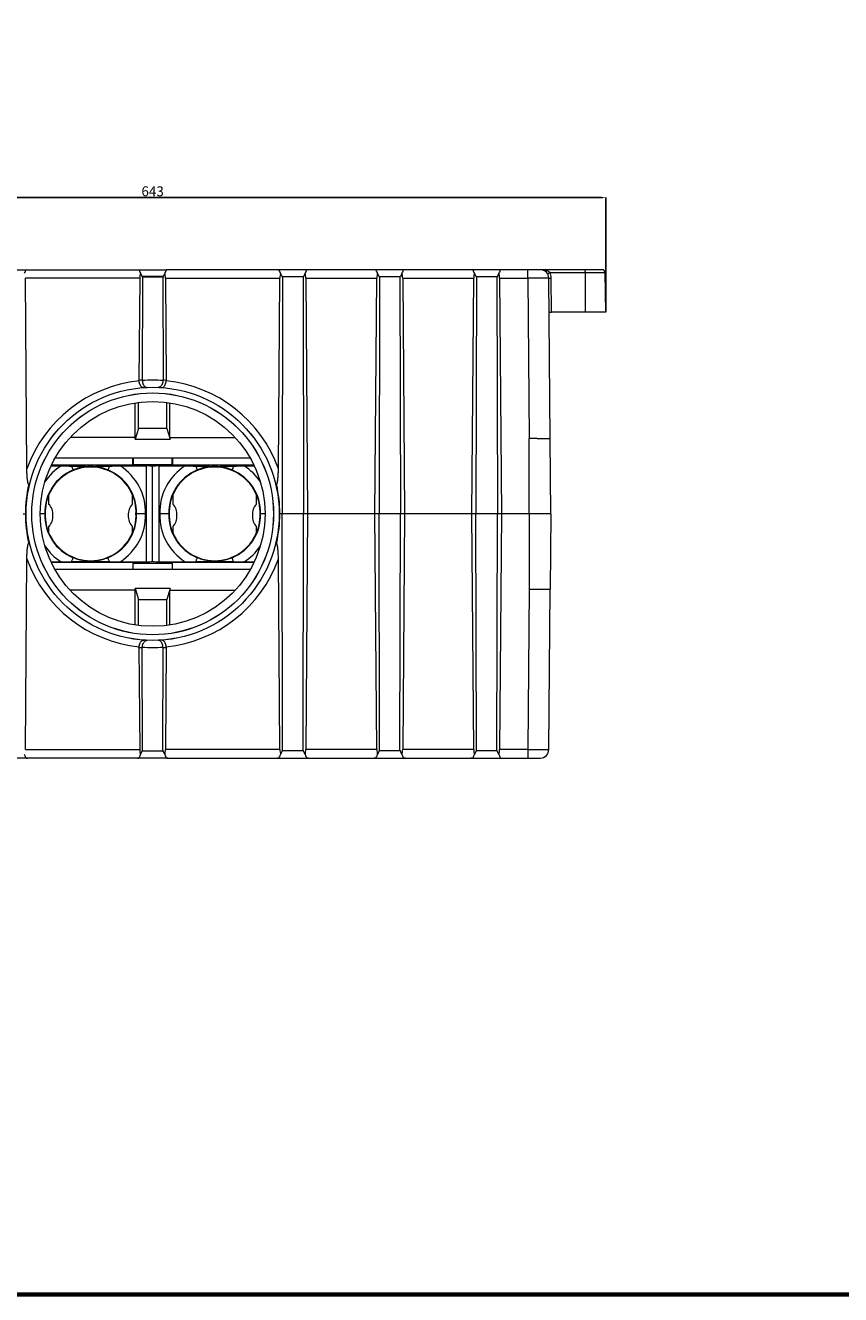
# Model space of a CAD drawing. Units: millimetres. Extents: x -928683 to -573896, y -516519 to -273325.
# Drawn here: x -595373 to -594795, y -289833 to -288933 of the extents above; entities that cross this region are included whole.
import ezdxf

# ---------------------------------------------------------------- set-up
doc = ezdxf.new("R2010")
doc.units = ezdxf.units.MM
doc.layers.get('0').update_dxf_attribs({"lineweight": 30})
doc.layers.add('KOTE', color=4, linetype='Continuous', lineweight=5)
doc.layers.add('PARA', color=20, linetype='Continuous', lineweight=70)
doc.styles.add('SLOVENSKI', font='wsimplex.shx', dxfattribs={"oblique": 15})
doc.dimstyles.new('DIMENZIJE_STROJNISKE', dxfattribs={"dimtxt": 6, "dimasz": 6, "dimexe": 0, "dimexo": 0, "dimgap": 1, "dimtad": 1, "dimzin": 12, "dimdsep": 46, "dimtxsty": 'SLOVENSKI', "dimcen": 0.5, "dimdle": 1.25, "dimclrd": 256, "dimclre": 256, "dimclrt": 256, "dimadec": 0, "dimazin": 0, "dimtfac": 1, "dimtofl": 0, "dimtmove": 0, "dimatfit": 3, "dimfxl": 1, "dimtolj": 1, "dimtzin": 12, "dimarcsym": 0})

# ---------------------------------------------------------------- blocks, each defined once
blk = doc.blocks.new('*D320')
at = {"layer": 'DEFPOINTS', "color": 0, "transparency": 16777216}
for p in [(-594961.19, -289055.05), (-595604.09, -289136.13), (-594961.19, -289136.13)]:
    blk.add_point(p, dxfattribs=at)
at = {"layer": 'KOTE', "lineweight": -2, "transparency": 16777216}
for p, q in [((-595604.09, -289136.13), (-595604.09, -289055.05)), ((-595601.09, -289055.05), (-594964.19, -289055.05)), ((-594961.19, -289136.13), (-594961.19, -289055.05))]:
    blk.add_line(p, q, dxfattribs=at)
at = {"layer": 'KOTE', "transparency": 16777216}
for points in [[(-595601.09, -289054.55), (-595601.09, -289055.55), (-595604.09, -289055.05)], [(-594964.19, -289054.55), (-594964.19, -289055.55), (-594961.19, -289055.05)]]:
    blk.add_solid(points, dxfattribs=at)
at = {"layer": 'KOTE', "transparency": 16777216, "insert": (-595282.64, -289050.55), "char_height": 7, "attachment_point": 5, "style": 'SLOVENSKI'}
blk.add_mtext('\\A1;643', dxfattribs=at)

msp = doc.modelspace()

# ---------------------------------------------------------------- linework, layer by layer
at = {"color": 7, "linetype": 'Continuous', "lineweight": 15}
for p, q in [((-595391.867, -289106.133), (-595372.292, -289106.133)), ((-595372.292, -289106.133), (-595292.368, -289106.133)), ((-595372.292, -289106.133), (-595371.309, -289106.133)), ((-595372.292, -289106.133), (-595372.292, -289106.133)), ((-595293.351, -289106.133), (-595292.368, -289106.133)), ((-595292.368, -289106.133), (-595292.368, -289106.133)), ((-595292.368, -289106.133), (-595272.914, -289106.133)), ((-595291.224, -289108.633), (-595290.08, -289111.133)), ((-595274.057, -289108.633), (-595275.201, -289111.133)), ((-595192.989, -289106.133), (-595272.914, -289106.133)), ((-595271.931, -289106.133), (-595272.914, -289106.133)), ((-595272.914, -289106.133), (-595272.914, -289106.133)), ((-595192.989, -289106.133), (-595193.973, -289106.133)), ((-595192.989, -289106.133), (-595192.989, -289106.133)), ((-595173.415, -289106.133), (-595192.989, -289106.133)), ((-595190.702, -289111.133), (-595191.846, -289108.633)), ((-595174.558, -289108.633), (-595175.702, -289111.133)), ((-595124.239, -289106.133), (-595173.415, -289106.133)), ((-595172.024, -289106.133), (-595173.415, -289106.133)), ((-595173.415, -289106.133), (-595173.415, -289106.133)), ((-595124.239, -289106.133), (-595125.63, -289106.133)), ((-595124.239, -289106.133), (-595124.239, -289106.133)), ((-595104.664, -289106.133), (-595124.239, -289106.133)), ((-595121.952, -289111.133), (-595123.096, -289108.633)), ((-595105.808, -289108.633), (-595106.952, -289111.133)), ((-595055.489, -289106.133), (-595104.664, -289106.133)), ((-595103.273, -289106.133), (-595104.664, -289106.133)), ((-595104.664, -289106.133), (-595104.664, -289106.133)), ((-595055.489, -289106.133), (-595056.88, -289106.133)), ((-595055.489, -289106.133), (-595055.489, -289106.133)), ((-595035.914, -289106.133), (-595055.489, -289106.133)), ((-595053.201, -289111.133), (-595054.345, -289108.633)), ((-595037.057, -289108.633), (-595038.201, -289111.133)), ((-595016.632, -289106.133), (-595035.914, -289106.133)), ((-595007.632, -289106.133), (-595016.632, -289106.133)), ((-595016.632, -289112.081), (-595016.632, -289106.133)), ((-594976.565, -289106.133), (-595007.632, -289106.133)), ((-595000.867, -289108.098), (-594975.73, -289108.098)), ((-594963.682, -289106.133), (-594976.565, -289106.133)), ((-594975.525, -289136.133), (-594975.73, -289108.098)), ((-594961.193, -289136.133), (-594961.682, -289108.098)), ((-595371.848, -289247.344), (-595372.907, -289112.081)), ((-595291.753, -289112.081), (-595372.907, -289112.081)), ((-595291.753, -289112.081), (-595292.321, -289184.605)), ((-595275.156, -289111.035), (-595290.125, -289111.035)), ((-595290.08, -289111.133), (-595289.823, -289111.133)), ((-595289.823, -289111.133), (-595289.988, -289184.507)), ((-595289.823, -289111.133), (-595275.458, -289111.133)), ((-595275.458, -289111.133), (-595275.294, -289184.507)), ((-595275.201, -289111.133), (-595275.458, -289111.133)), ((-595273.529, -289112.081), (-595272.961, -289184.605)), ((-595273.529, -289112.081), (-595192.375, -289112.081)), ((-595193.434, -289247.344), (-595192.375, -289112.081)), ((-595190.445, -289111.133), (-595190.822, -289279.233)), ((-595190.747, -289111.035), (-595175.657, -289111.035)), ((-595190.445, -289111.133), (-595190.702, -289111.133)), ((-595175.959, -289111.133), (-595190.445, -289111.133)), ((-595175.959, -289111.133), (-595175.582, -289279.233)), ((-595175.702, -289111.133), (-595175.959, -289111.133)), ((-595174.029, -289112.081), (-595172.72, -289279.233)), ((-595174.029, -289112.081), (-595123.624, -289112.081)), ((-595124.933, -289279.233), (-595123.624, -289112.081)), ((-595121.695, -289111.133), (-595122.072, -289279.233)), ((-595121.997, -289111.035), (-595106.907, -289111.035)), ((-595121.695, -289111.133), (-595121.952, -289111.133)), ((-595107.209, -289111.133), (-595121.695, -289111.133)), ((-595107.209, -289111.133), (-595106.832, -289279.233)), ((-595106.952, -289111.133), (-595107.209, -289111.133)), ((-595105.279, -289112.081), (-595103.97, -289279.233)), ((-595105.279, -289112.081), (-595054.874, -289112.081)), ((-595056.183, -289279.233), (-595054.874, -289112.081)), ((-595052.944, -289111.133), (-595053.321, -289279.233)), ((-595053.246, -289111.035), (-595038.156, -289111.035)), ((-595052.944, -289111.133), (-595053.201, -289111.133)), ((-595038.458, -289111.133), (-595052.944, -289111.133)), ((-595038.458, -289111.133), (-595038.081, -289279.233)), ((-595038.201, -289111.133), (-595038.458, -289111.133)), ((-595036.529, -289112.081), (-595035.22, -289279.233)), ((-595036.529, -289112.081), (-595016.632, -289112.081)), ((-595016.632, -289112.081), (-595015.64, -289225.733)), ((-595000.641, -289225.733), (-595001.633, -289112.081)), ((-594999.676, -289136.133), (-594999.885, -289112.107)), ((-595001.423, -289136.133), (-594999.676, -289136.133)), ((-594975.525, -289136.133), (-594999.676, -289136.133)), ((-594961.193, -289136.133), (-594975.525, -289136.133)), ((-595294.937, -289225.057), (-595294.937, -289200.479)), ((-595292.649, -289218.616), (-595292.649, -289200.156)), ((-595272.632, -289218.616), (-595272.632, -289200.156)), ((-595270.345, -289225.057), (-595270.345, -289200.479)), ((-595294.937, -289225.057), (-595341.107, -289225.057)), ((-595292.649, -289218.616), (-595294.955, -289226.251)), ((-595272.632, -289218.616), (-595292.649, -289218.616)), ((-595272.632, -289218.616), (-595270.327, -289226.251)), ((-595270.345, -289225.057), (-595224.174, -289225.057)), ((-595015.64, -289279.233), (-595015.64, -289225.733)), ((-595000.174, -289279.233), (-595000.641, -289225.733)), ((-595294.955, -289226.251), (-595270.327, -289226.251)), ((-595213.408, -289239.733), (-595351.874, -289239.733)), ((-595296.792, -289244.715), (-595296.792, -289239.733)), ((-595296.372, -289239.733), (-595296.372, -289244.294)), ((-595268.91, -289244.294), (-595268.91, -289239.733)), ((-595268.489, -289239.733), (-595268.489, -289244.715)), ((-595354.738, -289245.24), (-595347.527, -289245.24)), ((-595296.792, -289244.715), (-595354.487, -289244.715)), ((-595305.755, -289245.24), (-595287.296, -289245.24)), ((-595296.372, -289244.294), (-595296.792, -289244.715)), ((-595296.372, -289244.294), (-595268.91, -289244.294)), ((-595287.296, -289245.24), (-595287.296, -289313.226)), ((-595282.525, -289245.492), (-595282.756, -289245.492)), ((-595282.641, -289312.873), (-595282.641, -289245.594)), ((-595277.986, -289245.24), (-595259.527, -289245.24)), ((-595277.986, -289313.226), (-595277.986, -289245.24)), ((-595268.91, -289244.294), (-595268.489, -289244.715)), ((-595210.794, -289244.715), (-595268.489, -289244.715)), ((-595217.755, -289245.24), (-595210.544, -289245.24)), ((-595355.641, -289264.19), (-595356.391, -289265.868)), ((-595356.391, -289265.813), (-595356.391, -289272.367)), ((-595355.641, -289264.142), (-595355.641, -289264.19)), ((-595297.641, -289264.19), (-595297.641, -289264.142)), ((-595296.891, -289265.868), (-595297.641, -289264.19)), ((-595296.891, -289272.367), (-595296.891, -289265.813)), ((-595267.641, -289264.19), (-595268.391, -289265.868)), ((-595268.391, -289265.813), (-595268.391, -289272.367)), ((-595267.641, -289264.142), (-595267.641, -289264.19)), ((-595209.641, -289264.19), (-595209.641, -289264.142)), ((-595208.891, -289265.868), (-595209.641, -289264.19)), ((-595208.891, -289272.367), (-595208.891, -289265.813)), ((-595374.46, -289279.233), (-595372.844, -289279.233)), ((-595358.832, -289279.233), (-595359.107, -289279.233)), ((-595294.174, -289279.233), (-595294.449, -289279.233)), ((-595270.832, -289279.233), (-595271.107, -289279.233)), ((-595206.174, -289279.233), (-595206.449, -289279.233)), ((-595190.822, -289279.233), (-595192.438, -289279.233)), ((-595190.445, -289447.333), (-595190.822, -289279.233)), ((-595175.582, -289279.233), (-595190.822, -289279.233)), ((-595175.959, -289447.333), (-595175.582, -289279.233)), ((-595172.72, -289279.233), (-595175.582, -289279.233)), ((-595172.72, -289279.233), (-595174.029, -289446.386)), ((-595124.933, -289279.233), (-595172.72, -289279.233)), ((-595122.072, -289279.233), (-595124.933, -289279.233)), ((-595123.624, -289446.386), (-595124.933, -289279.233)), ((-595121.695, -289447.333), (-595122.072, -289279.233)), ((-595106.832, -289279.233), (-595122.072, -289279.233)), ((-595107.209, -289447.333), (-595106.832, -289279.233)), ((-595103.97, -289279.233), (-595106.832, -289279.233)), ((-595103.97, -289279.233), (-595105.279, -289446.386)), ((-595056.183, -289279.233), (-595103.97, -289279.233)), ((-595053.321, -289279.233), (-595056.183, -289279.233)), ((-595054.874, -289446.386), (-595056.183, -289279.233)), ((-595052.944, -289447.333), (-595053.321, -289279.233)), ((-595038.081, -289279.233), (-595053.321, -289279.233)), ((-595038.458, -289447.333), (-595038.081, -289279.233)), ((-595035.22, -289279.233), (-595038.081, -289279.233)), ((-595035.22, -289279.233), (-595036.529, -289446.386)), ((-595015.64, -289279.233), (-595035.22, -289279.233)), ((-595015.64, -289279.233), (-595015.64, -289332.733)), ((-595000.174, -289279.233), (-595000.641, -289332.733)), ((-595356.391, -289288.251), (-595356.391, -289292.654)), ((-595296.891, -289292.654), (-595296.891, -289288.251)), ((-595268.391, -289288.251), (-595268.391, -289292.654)), ((-595208.891, -289292.654), (-595208.891, -289288.251)), ((-595355.641, -289294.277), (-595356.391, -289292.599)), ((-595355.641, -289294.325), (-595355.641, -289294.277)), ((-595296.891, -289292.599), (-595297.641, -289294.277)), ((-595297.641, -289294.277), (-595297.641, -289294.325)), ((-595267.641, -289294.277), (-595268.391, -289292.599)), ((-595267.641, -289294.325), (-595267.641, -289294.277)), ((-595208.891, -289292.599), (-595209.641, -289294.277)), ((-595209.641, -289294.277), (-595209.641, -289294.325)), ((-595372.907, -289446.386), (-595371.848, -289311.122)), ((-595354.738, -289313.226), (-595347.527, -289313.226)), ((-595296.792, -289313.752), (-595354.487, -289313.752)), ((-595305.755, -289313.226), (-595287.296, -289313.226)), ((-595296.372, -289314.172), (-595296.792, -289313.752)), ((-595296.792, -289313.752), (-595296.792, -289318.733)), ((-595296.372, -289314.172), (-595268.91, -289314.172)), ((-595296.372, -289318.733), (-595296.372, -289314.172)), ((-595282.525, -289312.975), (-595282.756, -289312.975)), ((-595277.986, -289313.226), (-595259.527, -289313.226)), ((-595268.91, -289314.172), (-595268.489, -289313.752)), ((-595268.91, -289314.172), (-595268.91, -289318.733)), ((-595210.794, -289313.752), (-595268.489, -289313.752)), ((-595268.489, -289318.733), (-595268.489, -289313.752)), ((-595217.755, -289313.226), (-595210.544, -289313.226)), ((-595192.375, -289446.386), (-595193.434, -289311.122)), ((-595213.408, -289318.733), (-595351.874, -289318.733)), ((-595294.937, -289333.393), (-595341.123, -289333.393)), ((-595294.951, -289332.18), (-595292.649, -289340.003)), ((-595270.33, -289332.18), (-595294.951, -289332.18)), ((-595294.937, -289357.988), (-595294.937, -289333.393)), ((-595270.33, -289332.18), (-595272.632, -289340.003)), ((-595270.345, -289357.988), (-595270.345, -289333.393)), ((-595270.345, -289333.393), (-595224.158, -289333.393)), ((-595015.64, -289332.733), (-595016.632, -289446.386)), ((-595001.633, -289446.386), (-595000.641, -289332.733)), ((-595292.649, -289358.311), (-595292.649, -289340.003)), ((-595292.649, -289340.003), (-595272.632, -289340.003)), ((-595272.632, -289358.311), (-595272.632, -289340.003)), ((-595292.321, -289373.862), (-595291.753, -289446.386)), ((-595289.823, -289447.333), (-595289.988, -289373.959)), ((-595275.458, -289447.333), (-595275.294, -289373.959)), ((-595272.961, -289373.862), (-595273.529, -289446.386)), ((-595372.907, -289446.386), (-595291.753, -289446.386)), ((-595291.224, -289449.834), (-595290.08, -289447.333)), ((-595290.08, -289447.333), (-595289.823, -289447.333)), ((-595289.823, -289447.333), (-595275.458, -289447.333)), ((-595275.201, -289447.333), (-595275.458, -289447.333)), ((-595274.057, -289449.834), (-595275.201, -289447.333)), ((-595192.375, -289446.386), (-595273.529, -289446.386)), ((-595190.702, -289447.333), (-595191.846, -289449.834)), ((-595190.445, -289447.333), (-595190.702, -289447.333)), ((-595175.959, -289447.333), (-595190.445, -289447.333)), ((-595175.702, -289447.333), (-595175.959, -289447.333)), ((-595174.558, -289449.834), (-595175.702, -289447.333)), ((-595123.624, -289446.386), (-595174.029, -289446.386)), ((-595121.952, -289447.333), (-595123.096, -289449.834)), ((-595121.695, -289447.333), (-595121.952, -289447.333)), ((-595107.209, -289447.333), (-595121.695, -289447.333)), ((-595106.952, -289447.333), (-595107.209, -289447.333)), ((-595105.808, -289449.834), (-595106.952, -289447.333)), ((-595054.874, -289446.386), (-595105.279, -289446.386)), ((-595053.201, -289447.333), (-595054.345, -289449.834)), ((-595052.944, -289447.333), (-595053.201, -289447.333)), ((-595038.458, -289447.333), (-595052.944, -289447.333)), ((-595038.201, -289447.333), (-595038.458, -289447.333)), ((-595037.057, -289449.834), (-595038.201, -289447.333)), ((-595016.632, -289446.386), (-595036.529, -289446.386)), ((-595016.632, -289446.386), (-595016.632, -289452.333)), ((-595372.292, -289452.333), (-595391.867, -289452.333)), ((-595292.368, -289452.333), (-595372.292, -289452.333)), ((-595372.292, -289452.334), (-595372.292, -289452.333)), ((-595372.292, -289452.334), (-595371.309, -289452.334)), ((-595293.351, -289452.334), (-595292.368, -289452.334)), ((-595292.368, -289452.333), (-595292.368, -289452.334)), ((-595272.914, -289452.333), (-595292.368, -289452.333)), ((-595272.914, -289452.333), (-595192.989, -289452.333)), ((-595272.914, -289452.333), (-595272.914, -289452.334)), ((-595271.931, -289452.334), (-595272.914, -289452.334)), ((-595192.989, -289452.334), (-595193.973, -289452.334)), ((-595192.989, -289452.334), (-595192.989, -289452.333)), ((-595192.989, -289452.333), (-595173.415, -289452.333)), ((-595173.415, -289452.333), (-595124.239, -289452.333)), ((-595173.415, -289452.333), (-595173.415, -289452.334)), ((-595172.024, -289452.334), (-595173.415, -289452.334)), ((-595124.239, -289452.334), (-595125.63, -289452.333)), ((-595124.239, -289452.334), (-595124.239, -289452.333)), ((-595124.239, -289452.333), (-595104.664, -289452.333)), ((-595104.664, -289452.333), (-595055.489, -289452.333)), ((-595104.664, -289452.333), (-595104.664, -289452.334)), ((-595103.273, -289452.334), (-595104.664, -289452.334)), ((-595055.489, -289452.334), (-595056.88, -289452.333)), ((-595055.489, -289452.334), (-595055.489, -289452.333)), ((-595055.489, -289452.333), (-595035.914, -289452.333)), ((-595035.914, -289452.333), (-595016.632, -289452.333)), ((-595016.632, -289452.333), (-595007.632, -289452.333))]:
    msp.add_line(p, q, dxfattribs=at)
at = {"color": 8, "linetype": 'Continuous', "lineweight": 15}
msp.add_line((-594975.73, -289108.098), (-594961.682, -289108.098), dxfattribs=at)
at = {"color": 7, "linetype": 'Continuous', "lineweight": 15, "flags": 128}
for points in [[(-595373.436, -289108.633), (-595373.044, -289107.777), (-595372.724, -289107.078), (-595372.487, -289106.559), (-595372.342, -289106.241), (-595372.292, -289106.133)], [(-595292.368, -289106.133), (-595292.318, -289106.241), (-595292.173, -289106.559), (-595291.936, -289107.078), (-595291.616, -289107.777), (-595291.224, -289108.633)], [(-595272.914, -289106.133), (-595272.963, -289106.241), (-595273.109, -289106.559), (-595273.346, -289107.078), (-595273.666, -289107.777), (-595274.057, -289108.633)], [(-595191.846, -289108.633), (-595192.237, -289107.777), (-595192.557, -289107.078), (-595192.794, -289106.559), (-595192.94, -289106.241), (-595192.989, -289106.133)], [(-595173.415, -289106.133), (-595173.464, -289106.241), (-595173.61, -289106.559), (-595173.847, -289107.078), (-595174.167, -289107.777), (-595174.558, -289108.633)], [(-595123.096, -289108.633), (-595123.487, -289107.777), (-595123.807, -289107.078), (-595124.044, -289106.559), (-595124.19, -289106.241), (-595124.239, -289106.133)], [(-595104.664, -289106.133), (-595104.714, -289106.241), (-595104.859, -289106.559), (-595105.096, -289107.078), (-595105.416, -289107.777), (-595105.808, -289108.633)], [(-595054.345, -289108.633), (-595054.737, -289107.777), (-595055.057, -289107.078), (-595055.294, -289106.559), (-595055.439, -289106.241), (-595055.489, -289106.133)], [(-595035.914, -289106.133), (-595035.963, -289106.241), (-595036.109, -289106.559), (-595036.346, -289107.078), (-595036.666, -289107.777), (-595037.057, -289108.633)], [(-594975.73, -289108.098), (-594975.748, -289107.713), (-594975.797, -289107.344), (-594975.875, -289107.004), (-594975.979, -289106.707), (-594976.105, -289106.463), (-594976.248, -289106.282), (-594976.404, -289106.171), (-594976.565, -289106.133)], [(-595340.096, -289245.349), (-595339.85, -289245.95), (-595339.628, -289246.491), (-595339.434, -289246.964), (-595339.271, -289247.362), (-595339.14, -289247.68), (-595339.046, -289247.911), (-595338.987, -289248.053), (-595338.967, -289248.103)], [(-595313.186, -289245.349), (-595313.432, -289245.95), (-595313.654, -289246.491), (-595313.848, -289246.964), (-595314.011, -289247.362), (-595314.141, -289247.68), (-595314.236, -289247.911), (-595314.294, -289248.053), (-595314.315, -289248.103)], [(-595252.096, -289245.349), (-595251.85, -289245.95), (-595251.628, -289246.491), (-595251.434, -289246.964), (-595251.271, -289247.362), (-595251.14, -289247.68), (-595251.046, -289247.911), (-595250.987, -289248.053), (-595250.967, -289248.103)], [(-595225.186, -289245.349), (-595225.432, -289245.95), (-595225.654, -289246.491), (-595225.848, -289246.964), (-595226.011, -289247.362), (-595226.141, -289247.68), (-595226.236, -289247.911), (-595226.294, -289248.053), (-595226.315, -289248.103)], [(-595340.096, -289313.117), (-595339.85, -289312.517), (-595339.628, -289311.976), (-595339.434, -289311.503), (-595339.271, -289311.104), (-595339.14, -289310.787), (-595339.046, -289310.556), (-595338.987, -289310.414), (-595338.967, -289310.364)], [(-595313.186, -289313.117), (-595313.432, -289312.517), (-595313.654, -289311.976), (-595313.848, -289311.503), (-595314.011, -289311.104), (-595314.141, -289310.787), (-595314.236, -289310.556), (-595314.294, -289310.414), (-595314.315, -289310.364)], [(-595252.096, -289313.117), (-595251.85, -289312.517), (-595251.628, -289311.976), (-595251.434, -289311.503), (-595251.271, -289311.104), (-595251.14, -289310.787), (-595251.046, -289310.556), (-595250.987, -289310.414), (-595250.967, -289310.364)], [(-595225.186, -289313.117), (-595225.432, -289312.517), (-595225.654, -289311.976), (-595225.848, -289311.503), (-595226.011, -289311.104), (-595226.141, -289310.787), (-595226.236, -289310.556), (-595226.294, -289310.414), (-595226.315, -289310.364)], [(-595372.292, -289452.333), (-595372.342, -289452.226), (-595372.487, -289451.907), (-595372.724, -289451.389), (-595373.044, -289450.69), (-595373.436, -289449.834)], [(-595291.224, -289449.834), (-595291.616, -289450.69), (-595291.936, -289451.389), (-595292.173, -289451.907), (-595292.318, -289452.226), (-595292.368, -289452.333)], [(-595274.057, -289449.834), (-595273.666, -289450.69), (-595273.346, -289451.389), (-595273.109, -289451.907), (-595272.963, -289452.226), (-595272.914, -289452.333)], [(-595192.989, -289452.333), (-595192.94, -289452.226), (-595192.794, -289451.907), (-595192.557, -289451.389), (-595192.237, -289450.69), (-595191.846, -289449.834)], [(-595174.558, -289449.834), (-595174.167, -289450.69), (-595173.847, -289451.389), (-595173.61, -289451.907), (-595173.464, -289452.226), (-595173.415, -289452.333)], [(-595124.239, -289452.333), (-595124.19, -289452.226), (-595124.044, -289451.907), (-595123.807, -289451.389), (-595123.487, -289450.69), (-595123.096, -289449.834)], [(-595105.808, -289449.834), (-595105.416, -289450.69), (-595105.096, -289451.389), (-595104.859, -289451.907), (-595104.714, -289452.226), (-595104.664, -289452.333)], [(-595055.489, -289452.333), (-595055.439, -289452.226), (-595055.294, -289451.907), (-595055.057, -289451.389), (-595054.737, -289450.69), (-595054.345, -289449.834)], [(-595037.057, -289449.834), (-595036.666, -289450.69), (-595036.346, -289451.389), (-595036.109, -289451.907), (-595035.963, -289452.226), (-595035.914, -289452.333)]]:
    msp.add_lwpolyline(points, dxfattribs=at)
at = {"color": 7, "linetype": 'Continuous', "lineweight": 15}
for radius in [89.757, 89.75, 85.75, 85.709, 79.709]:
    msp.add_circle((-595282.641, -289279.233), radius, dxfattribs=at)
for centre, radius, start, end in [((-595007.632, -289112.133), 6, 0.5, 90), ((-595000.001, -289110.462), 2.517, 110.11981, 155.260257), ((-595008.885, -289112.186), 9, 0.5, 27.009628), ((-594963.682, -289108.133), 2, 1, 90), ((-595000.411, -289088.864), 23.249, 266.987703, 271.295409), ((-595282.641, -289279.277), 94.75, 95.854285, 160.304528), ((-595287.188, -289279.216), 94.75, 91.693603, 93.105705), ((-595282.641, -289279.216), 94.75, 85.556326, 94.443674), ((-595278.094, -289279.216), 94.75, 86.894295, 88.306397), ((-595282.641, -289279.277), 94.75, 19.695472, 84.145715), ((-595326.641, -289278.158), 32.484, 112.299268, 181.897342), ((-595326.641, -289278.158), 38.984, 122.394795, 146.171339), ((-595326.641, -289278.158), 32.144, 22.252863, 157.747137), ((-595326.641, -289278.158), 32.484, 358.102658, 67.700732), ((-595326.641, -289278.158), 38.984, 358.419093, 57.605205), ((-595238.641, -289278.158), 38.984, 122.394795, 181.580907), ((-595238.641, -289278.158), 32.484, 112.299268, 181.897342), ((-595238.641, -289278.158), 32.144, 22.252863, 157.747137), ((-595238.641, -289278.158), 32.484, 358.102658, 67.700732), ((-595238.641, -289278.158), 38.984, 33.828661, 57.605205), ((-595278.094, -289279.216), 94.75, 167.341116, 180.010554), ((-595287.188, -289279.216), 94.75, 359.989446, 12.658884), ((-595326.641, -289278.158), 32.209, 154.205121, 181.913548), ((-595326.641, -289278.158), 32.209, 358.086452, 25.794879), ((-595238.641, -289278.158), 32.209, 154.205121, 181.913548), ((-595238.641, -289278.158), 32.209, 358.086452, 25.794879), ((-595278.094, -289279.251), 94.75, 179.989446, 192.658884), ((-595326.641, -289280.309), 32.484, 178.102658, 247.700732), ((-595326.641, -289280.309), 32.209, 178.086452, 205.794879), ((-595363.502, -289279.591), 10.137, 355.93793, 45.448608), ((-595326.641, -289280.309), 32.484, 292.299268, 1.897342), ((-595326.641, -289280.309), 38.984, 302.394795, 1.580907), ((-595289.779, -289279.591), 10.137, 134.551392, 184.06207), ((-595326.641, -289280.309), 32.209, 334.205121, 1.913548), ((-595238.641, -289280.309), 38.984, 178.419093, 237.605205), ((-595238.641, -289280.309), 32.484, 178.102658, 247.700732), ((-595238.641, -289280.309), 32.209, 178.086452, 205.794879), ((-595275.502, -289279.591), 10.137, 355.93793, 45.448608), ((-595238.641, -289280.309), 32.484, 292.299268, 1.897342), ((-595201.779, -289279.591), 10.137, 134.551392, 184.06207), ((-595238.641, -289280.309), 32.209, 334.205121, 1.913548), ((-595287.188, -289279.251), 94.75, 347.341116, 0.010554), ((-595363.502, -289281.027), 10.137, 314.551392, 4.06207), ((-595289.779, -289281.027), 10.137, 175.93793, 225.448608), ((-595275.502, -289281.027), 10.137, 314.551392, 4.06207), ((-595201.779, -289281.027), 10.137, 175.93793, 225.448608), ((-595326.641, -289280.309), 32.144, 202.252863, 337.747137), ((-595238.641, -289280.309), 32.144, 202.252863, 337.747137), ((-595326.641, -289280.309), 38.984, 213.828661, 237.605205), ((-595238.641, -289280.309), 38.984, 302.394795, 326.171339), ((-595282.641, -289279.19), 94.75, 199.695472, 264.145715), ((-595282.641, -289279.19), 94.75, 275.854285, 340.304528), ((-595287.188, -289279.251), 94.75, 266.894295, 268.306397), ((-595282.641, -289279.251), 94.75, 265.556326, 274.443674), ((-595278.094, -289279.251), 94.75, 271.693603, 273.105705), ((-595007.632, -289446.333), 6, 270, 359.5)]:
    msp.add_arc(centre, radius, start, end, dxfattribs=at)
for centre, major_axis, ratio, start_param, end_param in [((-595289.009, -289112.133), (0.029, 6), 0.457446, 0.9500304, 1.5642903), ((-595276.273, -289112.133), (-0.029, 6), 0.457446, 4.718895, 5.3331549), ((-595189.63, -289112.133), (0.029, 6), 0.457446, 0.9500304, 1.5642903), ((-595176.774, -289112.133), (-0.029, 6), 0.457446, 4.718895, 5.3331549), ((-595120.88, -289112.133), (0.029, 6), 0.457446, 0.9500304, 1.5642903), ((-595108.023, -289112.133), (-0.029, 6), 0.457446, 4.718895, 5.3331549), ((-595052.13, -289112.133), (0.029, 6), 0.457446, 0.9500304, 1.5642903), ((-595039.273, -289112.133), (-0.029, 6), 0.457446, 4.718895, 5.3331549), ((-595016.633, -289112.133), (15, 0.052), 0.0034904, 0.0000183, 1.5707385), ((-595303.627, -289220.733), (-2.455, 18.969), 0.4394946, 4.3609302, 4.4260172), ((-595261.654, -289220.733), (2.455, 18.969), 0.4394946, 1.8571681, 1.9222551), ((-595287.296, -289245.818), (5.5, 0), 0.1051042, 0.6000415, 1.5707963), ((-595287.296, -289247.285), (5.5, 0), 0.5773503, 0.5617783, 0.6000415), ((-595277.986, -289247.285), (5.5, 0), 0.5773503, 2.5415511, 2.5798144), ((-595277.986, -289245.818), (5.5, 0), 0.1051042, 1.5707963, 2.5415511), ((-595287.296, -289312.648), (5.5, 0), 0.1051042, 4.712389, 5.6831438), ((-595287.296, -289311.182), (5.5, 0), 0.5773503, 5.6831438, 5.7214071), ((-595277.986, -289311.182), (5.5, 0), 0.5773503, 3.7033709, 3.7416342), ((-595277.986, -289312.648), (5.5, 0), 0.1051042, 3.7416342, 4.712389), ((-595303.627, -289337.733), (2.538, 18.967), 0.4382224, 5.0014393, 5.0675499), ((-595261.654, -289337.733), (-2.538, 18.967), 0.4382224, 1.2156354, 1.281746), ((-595289.009, -289446.333), (-0.029, 6), 0.457446, 1.5773023, 2.1915622), ((-595276.273, -289446.333), (0.029, 6), 0.457446, 4.0916231, 4.705883), ((-595189.63, -289446.333), (-0.029, 6), 0.457446, 1.5773023, 2.1915622), ((-595176.774, -289446.333), (0.029, 6), 0.457446, 4.0916231, 4.705883), ((-595120.88, -289446.333), (-0.029, 6), 0.457446, 1.5773023, 2.1915622), ((-595108.023, -289446.333), (0.029, 6), 0.457446, 4.0916231, 4.705883), ((-595052.13, -289446.333), (-0.029, 6), 0.457446, 1.5773023, 2.1915622), ((-595039.273, -289446.333), (0.029, 6), 0.457446, 4.0916231, 4.705883), ((-595016.633, -289446.333), (15, -0.052), 0.0034904, 4.7124469, 6.283167)]:
    msp.add_ellipse(centre, major_axis=major_axis, ratio=ratio, start_param=start_param, end_param=end_param, dxfattribs=at)
for points, knots in [([(-595000.867, -289108.098), (-595001.301, -289107.803), (-595002.153, -289107.223), (-595003.767, -289106.626), (-595005.584, -289106.227), (-595006.932, -289106.134), (-595007.626, -289106.133), (-595007.632, -289106.133)], [0, 0, 0, 0, 0.2250928, 0.4413776, 0.7120448, 0.9972732, 1, 1, 1, 1]), ([(-595288.769, -289189.693), (-595288.772, -289189.693), (-595289.181, -289189.72), (-595289.926, -289189.549), (-595290.895, -289188.764), (-595291.601, -289187.707), (-595292.108, -289186.441), (-595292.24, -289185.494), (-595292.305, -289185.021)], [0, 0, 0, 0, 0.0017377, 0.2706068, 0.4809427, 0.6638047, 0.8322282, 1, 1, 1, 1]), ([(-595289.982, -289184.751), (-595289.963, -289185.112), (-595289.92, -289185.463), (-595289.822, -289185.978), (-595289.783, -289186.148), (-595289.694, -289186.479), (-595289.645, -289186.639), (-595289.538, -289186.948), (-595289.48, -289187.097), (-595289.355, -289187.386), (-595289.288, -289187.525), (-595289.078, -289187.921), (-595288.925, -289188.157), (-595288.599, -289188.578), (-595288.426, -289188.762), (-595288.071, -289189.07), (-595287.886, -289189.197), (-595287.511, -289189.397), (-595287.322, -289189.469), (-595287.037, -289189.536), (-595286.941, -289189.552), (-595286.75, -289189.571), (-595286.654, -289189.573), (-595286.559, -289189.569)], [0, 0, 0, 0, 0.125, 0.125, 0.1875, 0.1875, 0.25, 0.25, 0.3125, 0.3125, 0.375, 0.375, 0.5, 0.5, 0.625, 0.625, 0.75, 0.75, 0.875, 0.875, 0.9375, 0.9375, 1, 1, 1, 1]), ([(-595275.3, -289184.751), (-595275.318, -289185.112), (-595275.361, -289185.463), (-595275.46, -289185.978), (-595275.499, -289186.148), (-595275.587, -289186.479), (-595275.636, -289186.639), (-595275.744, -289186.948), (-595275.802, -289187.097), (-595275.927, -289187.386), (-595275.994, -289187.525), (-595276.204, -289187.921), (-595276.356, -289188.157), (-595276.683, -289188.578), (-595276.856, -289188.762), (-595277.211, -289189.07), (-595277.395, -289189.197), (-595277.771, -289189.397), (-595277.96, -289189.469), (-595278.245, -289189.536), (-595278.34, -289189.552), (-595278.531, -289189.571), (-595278.628, -289189.573), (-595278.723, -289189.569)], [0, 0, 0, 0, 0.125, 0.125, 0.1875, 0.1875, 0.25, 0.25, 0.3125, 0.3125, 0.375, 0.375, 0.5, 0.5, 0.625, 0.625, 0.75, 0.75, 0.875, 0.875, 0.9375, 0.9375, 1, 1, 1, 1]), ([(-595276.512, -289189.693), (-595276.51, -289189.693), (-595276.101, -289189.72), (-595275.356, -289189.549), (-595274.387, -289188.764), (-595273.681, -289187.707), (-595273.173, -289186.441), (-595273.042, -289185.494), (-595272.976, -289185.021)], [0, 0, 0, 0, 0.0017377, 0.2706068, 0.4809427, 0.6638047, 0.8322282, 1, 1, 1, 1]), ([(-595009.9, -289225.733), (-595010.025, -289225.733), (-595010.275, -289225.733), (-595010.657, -289225.733), (-595011.044, -289225.733), (-595011.437, -289225.733), (-595011.837, -289225.733), (-595012.241, -289225.733), (-595012.651, -289225.733), (-595013.066, -289225.733), (-595013.485, -289225.733), (-595013.909, -289225.733), (-595014.337, -289225.733), (-595014.768, -289225.733), (-595015.203, -289225.733), (-595015.494, -289225.733), (-595015.64, -289225.733)], [0, 0, 0, 0, 0.0685203, 0.1374879, 0.206903, 0.2767655, 0.3470755, 0.4178329, 0.4890377, 0.5606899, 0.6327896, 0.7053368, 0.7783314, 0.8517734, 0.925663, 1, 1, 1, 1]), ([(-595370.541, -289258.452), (-595370.592, -289258.414), (-595370.639, -289258.358), (-595370.726, -289258.22), (-595370.767, -289258.137), (-595370.879, -289257.872), (-595370.943, -289257.667), (-595371.055, -289257.243), (-595371.104, -289257.023), (-595371.193, -289256.572), (-595371.233, -289256.342), (-595371.344, -289255.642), (-595371.406, -289255.161), (-595371.513, -289254.202), (-595371.558, -289253.719), (-595371.678, -289252.266), (-595371.735, -289251.289), (-595371.816, -289249.325), (-595371.84, -289248.337), (-595371.848, -289247.344)], [0, 0, 0, 0, 0.03125, 0.03125, 0.0625, 0.0625, 0.125, 0.125, 0.1875, 0.1875, 0.25, 0.25, 0.375, 0.375, 0.5, 0.5, 0.75, 0.75, 1, 1, 1, 1]), ([(-595347.527, -289245.24), (-595346.283, -289245.246), (-595343.773, -289245.258), (-595341.329, -289245.319), (-595340.096, -289245.349)], [0, 0, 0, 0, 0.4955402, 1, 1, 1, 1]), ([(-595340.096, -289245.349), (-595338.252, -289245.389), (-595334.441, -289245.471), (-595329.852, -289245.537), (-595325.631, -289245.561), (-595321.946, -289245.518), (-595317.552, -289245.447), (-595314.645, -289245.382), (-595313.186, -289245.349)], [0, 0, 0, 0, 0.2074694, 0.428728, 0.5097821, 0.6725269, 0.835611, 1, 1, 1, 1]), ([(-595314.315, -289248.103), (-595315.048, -289247.82), (-595316.515, -289247.254), (-595318.953, -289246.559), (-595321.598, -289246.015), (-595323.625, -289245.788), (-595325.307, -289245.682), (-595327.001, -289245.633), (-595329.542, -289245.75), (-595332.478, -289246.151), (-595335.659, -289246.867), (-595337.866, -289247.691), (-595338.967, -289248.103)], [0, 0, 0, 0, 0.09137, 0.1828984, 0.2991685, 0.4154804, 0.4286072, 0.5006725, 0.6126586, 0.725881, 0.8632162, 1, 1, 1, 1]), ([(-595313.186, -289245.349), (-595311.973, -289245.319), (-595309.53, -289245.258), (-595307.019, -289245.246), (-595305.755, -289245.24)], [0, 0, 0, 0, 0.4962653, 1, 1, 1, 1]), ([(-595259.527, -289245.24), (-595258.283, -289245.246), (-595255.773, -289245.258), (-595253.329, -289245.319), (-595252.096, -289245.349)], [0, 0, 0, 0, 0.4955402, 1, 1, 1, 1]), ([(-595252.096, -289245.349), (-595250.252, -289245.389), (-595246.441, -289245.471), (-595241.852, -289245.537), (-595237.631, -289245.561), (-595233.946, -289245.518), (-595229.552, -289245.447), (-595226.645, -289245.382), (-595225.186, -289245.349)], [0, 0, 0, 0, 0.2074694, 0.428728, 0.5097821, 0.6725269, 0.835611, 1, 1, 1, 1]), ([(-595226.315, -289248.103), (-595227.048, -289247.82), (-595228.515, -289247.254), (-595230.953, -289246.559), (-595233.598, -289246.015), (-595235.625, -289245.788), (-595237.307, -289245.682), (-595239.001, -289245.633), (-595241.542, -289245.75), (-595244.478, -289246.151), (-595247.659, -289246.867), (-595249.866, -289247.691), (-595250.967, -289248.103)], [0, 0, 0, 0, 0.09137011, 0.1828985, 0.29916864, 0.41548054, 0.42860729, 0.50067248, 0.61265878, 0.7258811, 0.86321618, 1, 1, 1, 1]), ([(-595225.186, -289245.349), (-595223.973, -289245.319), (-595221.53, -289245.258), (-595219.019, -289245.246), (-595217.755, -289245.24)], [0, 0, 0, 0, 0.4962653, 1, 1, 1, 1]), ([(-595194.741, -289258.452), (-595194.69, -289258.414), (-595194.643, -289258.358), (-595194.555, -289258.22), (-595194.514, -289258.137), (-595194.402, -289257.872), (-595194.339, -289257.667), (-595194.227, -289257.243), (-595194.178, -289257.023), (-595194.089, -289256.572), (-595194.049, -289256.342), (-595193.938, -289255.642), (-595193.876, -289255.161), (-595193.769, -289254.202), (-595193.723, -289253.719), (-595193.603, -289252.266), (-595193.546, -289251.289), (-595193.465, -289249.325), (-595193.442, -289248.337), (-595193.434, -289247.344)], [0, 0, 0, 0, 0.03125, 0.03125, 0.0625, 0.0625, 0.125, 0.125, 0.1875, 0.1875, 0.25, 0.25, 0.375, 0.375, 0.5, 0.5, 0.75, 0.75, 1, 1, 1, 1]), ([(-595370.541, -289258.452), (-595370.375, -289258.574), (-595370.256, -289258.689), (-595370.146, -289258.851), (-595370.121, -289258.903), (-595370.101, -289258.979), (-595370.097, -289259.004), (-595370.095, -289259.052), (-595370.098, -289259.075), (-595370.103, -289259.098)], [0, 0, 0, 0, 0.5, 0.5, 0.75, 0.75, 0.875, 0.875, 1, 1, 1, 1]), ([(-595194.741, -289258.452), (-595194.907, -289258.574), (-595195.025, -289258.689), (-595195.136, -289258.851), (-595195.161, -289258.903), (-595195.181, -289258.979), (-595195.185, -289259.004), (-595195.186, -289259.052), (-595195.184, -289259.075), (-595195.179, -289259.098)], [0, 0, 0, 0, 0.5, 0.5, 0.75, 0.75, 0.875, 0.875, 1, 1, 1, 1]), ([(-595372.844, -289279.233), (-595372.656, -289279.233), (-595372.429, -289279.233), (-595372.392, -289279.233), (-595372.391, -289279.233), (-595372.391, -289279.233)], [0, 0, 0, 0, 0.7855662, 0.9502723, 1, 1, 1, 1]), ([(-595359.107, -289279.233), (-595359.108, -289279.233), (-595359.112, -289279.233), (-595359.257, -289279.233), (-595360.021, -289279.233), (-595361.161, -289279.233), (-595362.083, -289279.233), (-595362.349, -289279.233)], [0, 0, 0, 0, 0.01030704, 0.21438771, 0.54084048, 0.86728941, 1, 1, 1, 1]), ([(-595287.671, -289279.233), (-595287.829, -289279.233), (-595288.442, -289279.233), (-595289.771, -289279.233), (-595291.529, -289279.233), (-595293.085, -289279.233), (-595294.013, -289279.233), (-595294.125, -289279.233), (-595294.174, -289279.233)], [0, 0, 0, 0, 0.0465291, 0.1814063, 0.3967856, 0.6121671, 0.8274883, 1, 1, 1, 1]), ([(-595271.107, -289279.233), (-595271.108, -289279.233), (-595271.112, -289279.233), (-595271.259, -289279.233), (-595272.007, -289279.233), (-595273.494, -289279.233), (-595275.437, -289279.233), (-595276.889, -289279.233), (-595277.61, -289279.233)], [0, 0, 0, 0, 0.0067983, 0.1414055, 0.3567269, 0.5720453, 0.7874404, 1, 1, 1, 1]), ([(-595203.077, -289279.233), (-595203.204, -289279.233), (-595203.996, -289279.233), (-595205.066, -289279.233), (-595206.017, -289279.233), (-595206.126, -289279.233), (-595206.174, -289279.233)], [0, 0, 0, 0, 0.0640126, 0.398213, 0.7323196, 1, 1, 1, 1]), ([(-595192.438, -289279.233), (-595192.626, -289279.233), (-595192.853, -289279.233), (-595192.889, -289279.233), (-595192.891, -289279.233), (-595192.891, -289279.233)], [0, 0, 0, 0, 0.7855662, 0.9502723, 1, 1, 1, 1]), ([(-595000.174, -289279.233), (-595000.217, -289279.233), (-595000.304, -289279.233), (-595000.979, -289279.233), (-595002.047, -289279.233), (-595003.501, -289279.233), (-595005.304, -289279.233), (-595007.395, -289279.233), (-595009.724, -289279.233), (-595012.48, -289279.233), (-595014.495, -289279.233), (-595015.64, -289279.233)], [0, 0, 0, 0, 0.107312, 0.2146276, 0.3219459, 0.4292746, 0.5366761, 0.6440856, 0.7513931, 0.8587011, 1, 1, 1, 1]), ([(-595371.848, -289311.122), (-595371.84, -289310.13), (-595371.816, -289309.141), (-595371.735, -289307.172), (-595371.678, -289306.192), (-595371.557, -289304.731), (-595371.511, -289304.245), (-595371.403, -289303.283), (-595371.341, -289302.806), (-595371.23, -289302.109), (-595371.19, -289301.88), (-595371.101, -289301.431), (-595371.052, -289301.212), (-595370.94, -289300.789), (-595370.877, -289300.589), (-595370.765, -289300.325), (-595370.725, -289300.245), (-595370.638, -289300.108), (-595370.591, -289300.052), (-595370.541, -289300.015)], [0, 0, 0, 0, 0.25, 0.25, 0.5, 0.5, 0.625, 0.625, 0.75, 0.75, 0.8125, 0.8125, 0.875, 0.875, 0.9375, 0.9375, 0.96875, 0.96875, 1, 1, 1, 1]), ([(-595370.541, -289300.015), (-595370.375, -289299.893), (-595370.256, -289299.778), (-595370.146, -289299.616), (-595370.121, -289299.563), (-595370.101, -289299.488), (-595370.097, -289299.463), (-595370.095, -289299.415), (-595370.098, -289299.392), (-595370.103, -289299.369)], [0, 0, 0, 0, 0.5, 0.5, 0.75, 0.75, 0.875, 0.875, 1, 1, 1, 1]), ([(-595194.741, -289300.015), (-595194.907, -289299.893), (-595195.025, -289299.778), (-595195.136, -289299.616), (-595195.161, -289299.563), (-595195.181, -289299.488), (-595195.185, -289299.463), (-595195.186, -289299.415), (-595195.184, -289299.392), (-595195.179, -289299.369)], [0, 0, 0, 0, 0.5, 0.5, 0.75, 0.75, 0.875, 0.875, 1, 1, 1, 1]), ([(-595193.434, -289311.122), (-595193.442, -289310.13), (-595193.465, -289309.141), (-595193.547, -289307.172), (-595193.604, -289306.192), (-595193.725, -289304.731), (-595193.771, -289304.245), (-595193.879, -289303.283), (-595193.94, -289302.806), (-595194.052, -289302.109), (-595194.092, -289301.88), (-595194.181, -289301.431), (-595194.229, -289301.212), (-595194.342, -289300.789), (-595194.404, -289300.589), (-595194.516, -289300.325), (-595194.556, -289300.245), (-595194.643, -289300.108), (-595194.691, -289300.052), (-595194.741, -289300.015)], [0, 0, 0, 0, 0.25, 0.25, 0.5, 0.5, 0.625, 0.625, 0.75, 0.75, 0.8125, 0.8125, 0.875, 0.875, 0.9375, 0.9375, 0.96875, 0.96875, 1, 1, 1, 1]), ([(-595347.527, -289313.226), (-595346.283, -289313.221), (-595343.773, -289313.209), (-595341.329, -289313.148), (-595340.096, -289313.117)], [0, 0, 0, 0, 0.4955402, 1, 1, 1, 1]), ([(-595340.096, -289313.117), (-595338.252, -289313.077), (-595334.441, -289312.995), (-595329.852, -289312.929), (-595325.631, -289312.906), (-595321.946, -289312.948), (-595317.552, -289313.019), (-595314.645, -289313.085), (-595313.186, -289313.117)], [0, 0, 0, 0, 0.2074694, 0.428728, 0.5097821, 0.6725269, 0.835611, 1, 1, 1, 1]), ([(-595314.315, -289310.364), (-595315.048, -289310.647), (-595316.515, -289311.212), (-595318.953, -289311.907), (-595321.598, -289312.451), (-595323.625, -289312.679), (-595325.307, -289312.784), (-595327.001, -289312.834), (-595329.542, -289312.716), (-595332.478, -289312.316), (-595335.659, -289311.6), (-595337.866, -289310.775), (-595338.967, -289310.364)], [0, 0, 0, 0, 0.09137, 0.1828983, 0.2991685, 0.4154804, 0.4286071, 0.5006725, 0.6126587, 0.725881, 0.8632162, 1, 1, 1, 1]), ([(-595313.186, -289313.117), (-595311.973, -289313.148), (-595309.53, -289313.209), (-595307.019, -289313.22), (-595305.755, -289313.226)], [0, 0, 0, 0, 0.4962653, 1, 1, 1, 1]), ([(-595259.527, -289313.226), (-595258.283, -289313.221), (-595255.773, -289313.209), (-595253.329, -289313.148), (-595252.096, -289313.117)], [0, 0, 0, 0, 0.4955402, 1, 1, 1, 1]), ([(-595252.096, -289313.117), (-595250.252, -289313.077), (-595246.441, -289312.995), (-595241.852, -289312.929), (-595237.631, -289312.906), (-595233.946, -289312.948), (-595229.552, -289313.019), (-595226.645, -289313.085), (-595225.186, -289313.117)], [0, 0, 0, 0, 0.2074694, 0.428728, 0.5097821, 0.6725269, 0.835611, 1, 1, 1, 1]), ([(-595226.315, -289310.364), (-595227.048, -289310.647), (-595228.515, -289311.212), (-595230.953, -289311.907), (-595233.598, -289312.451), (-595235.625, -289312.679), (-595237.307, -289312.784), (-595239.001, -289312.834), (-595241.542, -289312.716), (-595244.478, -289312.316), (-595247.659, -289311.6), (-595249.866, -289310.775), (-595250.967, -289310.364)], [0, 0, 0, 0, 0.0913701, 0.1828985, 0.2991686, 0.4154805, 0.4286073, 0.5006725, 0.6126588, 0.7258811, 0.8632162, 1, 1, 1, 1]), ([(-595225.186, -289313.117), (-595223.973, -289313.148), (-595221.53, -289313.209), (-595219.019, -289313.22), (-595217.755, -289313.226)], [0, 0, 0, 0, 0.4962653, 1, 1, 1, 1]), ([(-595015.64, -289332.733), (-595015.512, -289332.733), (-595015.258, -289332.733), (-595014.877, -289332.733), (-595014.498, -289332.733), (-595014.122, -289332.733), (-595013.75, -289332.733), (-595013.38, -289332.733), (-595013.014, -289332.733), (-595012.651, -289332.733), (-595012.292, -289332.733), (-595011.937, -289332.733), (-595011.586, -289332.733), (-595011.24, -289332.733), (-595010.898, -289332.733), (-595010.561, -289332.733), (-595010.228, -289332.733), (-595010.009, -289332.733), (-595009.9, -289332.733)], [0, 0, 0, 0, 0.0650694, 0.12979619, 0.19418039, 0.25822199, 0.321921, 0.38527742, 0.44829125, 0.5109625, 0.57329117, 0.63527727, 0.6969208, 0.75822176, 0.81918015, 0.87979599, 0.94006927, 1, 1, 1, 1]), ([(-595009.9, -289332.733), (-595009.778, -289332.733), (-595009.534, -289332.733), (-595009.174, -289332.733), (-595008.819, -289332.733), (-595008.469, -289332.733), (-595008.125, -289332.733), (-595007.787, -289332.733), (-595007.454, -289332.733), (-595007.128, -289332.733), (-595006.808, -289332.733), (-595006.495, -289332.733), (-595006.188, -289332.733), (-595005.889, -289332.733), (-595005.596, -289332.733), (-595005.31, -289332.733), (-595005.126, -289332.733), (-595005.034, -289332.733)], [0, 0, 0, 0, 0.0674791, 0.1348421, 0.2020891, 0.2692199, 0.3362347, 0.4031334, 0.4699161, 0.5365827, 0.6031332, 0.6695678, 0.7358862, 0.8020887, 0.8681751, 0.9341456, 1, 1, 1, 1]), ([(-595005.034, -289332.733), (-595004.943, -289332.733), (-595004.762, -289332.733), (-595004.498, -289332.733), (-595004.241, -289332.733), (-595003.991, -289332.733), (-595003.749, -289332.733), (-595003.515, -289332.733), (-595003.288, -289332.733), (-595003.069, -289332.733), (-595002.859, -289332.733), (-595002.657, -289332.733), (-595002.464, -289332.733), (-595002.28, -289332.733), (-595002.104, -289332.733), (-595001.937, -289332.733), (-595001.834, -289332.733), (-595001.783, -289332.733)], [0, 0, 0, 0, 0.0658544, 0.1318249, 0.1979113, 0.2641138, 0.3304322, 0.3968668, 0.4634173, 0.5300839, 0.5968666, 0.6637653, 0.7307801, 0.7979109, 0.8651579, 0.9325209, 1, 1, 1, 1]), ([(-595001.783, -289332.733), (-595001.732, -289332.733), (-595001.631, -289332.733), (-595001.491, -289332.733), (-595001.36, -289332.733), (-595001.24, -289332.733), (-595001.129, -289332.733), (-595001.029, -289332.733), (-595000.94, -289332.733), (-595000.861, -289332.733), (-595000.794, -289332.733), (-595000.739, -289332.733), (-595000.695, -289332.733), (-595000.664, -289332.733), (-595000.644, -289332.733), (-595000.642, -289332.733), (-595000.641, -289332.733)], [0, 0, 0, 0, 0.0685203, 0.1374879, 0.206903, 0.2767655, 0.3470755, 0.4178329, 0.4890377, 0.5606899, 0.6327896, 0.7053368, 0.7783314, 0.8517734, 0.925663, 1, 1, 1, 1]), ([(-595292.305, -289373.446), (-595292.236, -289372.954), (-595292.097, -289371.973), (-595291.564, -289370.687), (-595290.837, -289369.639), (-595289.88, -289368.902), (-595289.157, -289368.748), (-595288.772, -289368.774), (-595288.769, -289368.774)], [0, 0, 0, 0, 0.1743941, 0.3483913, 0.5324691, 0.7450975, 0.9982624, 1, 1, 1, 1]), ([(-595289.982, -289373.716), (-595289.963, -289373.355), (-595289.92, -289373.003), (-595289.822, -289372.489), (-595289.783, -289372.318), (-595289.694, -289371.988), (-595289.645, -289371.828), (-595289.538, -289371.519), (-595289.48, -289371.369), (-595289.355, -289371.081), (-595289.288, -289370.941), (-595289.078, -289370.546), (-595288.925, -289370.31), (-595288.599, -289369.888), (-595288.426, -289369.705), (-595288.071, -289369.397), (-595287.886, -289369.269), (-595287.511, -289369.07), (-595287.322, -289368.998), (-595287.037, -289368.931), (-595286.941, -289368.915), (-595286.75, -289368.896), (-595286.654, -289368.894), (-595286.559, -289368.898)], [0, 0, 0, 0, 0.125, 0.125, 0.1875, 0.1875, 0.25, 0.25, 0.3125, 0.3125, 0.375, 0.375, 0.5, 0.5, 0.625, 0.625, 0.75, 0.75, 0.875, 0.875, 0.9375, 0.9375, 1, 1, 1, 1]), ([(-595275.3, -289373.716), (-595275.318, -289373.355), (-595275.361, -289373.003), (-595275.46, -289372.489), (-595275.499, -289372.318), (-595275.587, -289371.988), (-595275.636, -289371.828), (-595275.744, -289371.519), (-595275.802, -289371.369), (-595275.927, -289371.081), (-595275.994, -289370.941), (-595276.204, -289370.546), (-595276.356, -289370.31), (-595276.683, -289369.888), (-595276.856, -289369.705), (-595277.211, -289369.397), (-595277.395, -289369.269), (-595277.771, -289369.07), (-595277.96, -289368.998), (-595278.245, -289368.931), (-595278.34, -289368.915), (-595278.531, -289368.896), (-595278.628, -289368.894), (-595278.723, -289368.898)], [0, 0, 0, 0, 0.125, 0.125, 0.1875, 0.1875, 0.25, 0.25, 0.3125, 0.3125, 0.375, 0.375, 0.5, 0.5, 0.625, 0.625, 0.75, 0.75, 0.875, 0.875, 0.9375, 0.9375, 1, 1, 1, 1]), ([(-595272.976, -289373.446), (-595273.046, -289372.954), (-595273.184, -289371.973), (-595273.717, -289370.687), (-595274.445, -289369.639), (-595275.402, -289368.902), (-595276.124, -289368.748), (-595276.51, -289368.774), (-595276.512, -289368.774)], [0, 0, 0, 0, 0.1743941, 0.3483913, 0.5324691, 0.7450975, 0.9982624, 1, 1, 1, 1])]:
    msp.add_open_spline(points, degree=3, knots=knots, dxfattribs=at)
for points in [[(-595292.305, -289185.021), (-595292.317, -289184.883), (-595292.322, -289184.744), (-595292.321, -289184.605)], [(-595289.988, -289184.507), (-595289.988, -289184.588), (-595289.986, -289184.67), (-595289.982, -289184.751)], [(-595275.294, -289184.507), (-595275.294, -289184.588), (-595275.296, -289184.67), (-595275.3, -289184.751)], [(-595272.976, -289185.021), (-595272.965, -289184.883), (-595272.96, -289184.744), (-595272.961, -289184.605)], [(-595009.9, -289225.733), (-595008.086, -289225.733), (-595006.422, -289225.733), (-595005.034, -289225.733)], [(-595005.034, -289225.733), (-595003.646, -289225.733), (-595002.534, -289225.733), (-595001.783, -289225.733)], [(-595001.783, -289225.733), (-595001.031, -289225.733), (-595000.641, -289225.733), (-595000.641, -289225.733)], [(-595292.321, -289373.862), (-595292.322, -289373.723), (-595292.317, -289373.584), (-595292.305, -289373.446)], [(-595289.982, -289373.716), (-595289.986, -289373.797), (-595289.988, -289373.878), (-595289.988, -289373.959)], [(-595275.3, -289373.716), (-595275.296, -289373.797), (-595275.294, -289373.878), (-595275.294, -289373.959)], [(-595272.961, -289373.862), (-595272.96, -289373.723), (-595272.965, -289373.584), (-595272.976, -289373.446)]]:
    msp.add_open_spline(points, degree=3, dxfattribs=at)
at = {"layer": 'PARA'}
msp.add_lwpolyline([(-595845.412, -287585.29), (-593365.022, -287585.29), (-593365.022, -289832.761), (-595845.412, -289832.761)], close=True, dxfattribs=at)

# ---------------------------------------------------------------- dimensions: what is measured, and where the dimension line sits
at = {"layer": 'KOTE'}
dim = msp.add_linear_dim(base=(-594961.193, -289055.05), p1=(-595604.089, -289136.133), p2=(-594961.193, -289136.133), dimstyle='DIMENZIJE_STROJNISKE', override={"dimtxt": 7, "dimasz": 3, "dimdec": 0, "dimtdec": 0}, dxfattribs=at)
dim.commit()
dim.dimension.update_dxf_attribs({"geometry": '*D320', "text_midpoint": (-595282.641, -289050.55)})

doc.saveas('drawing.dxf')
